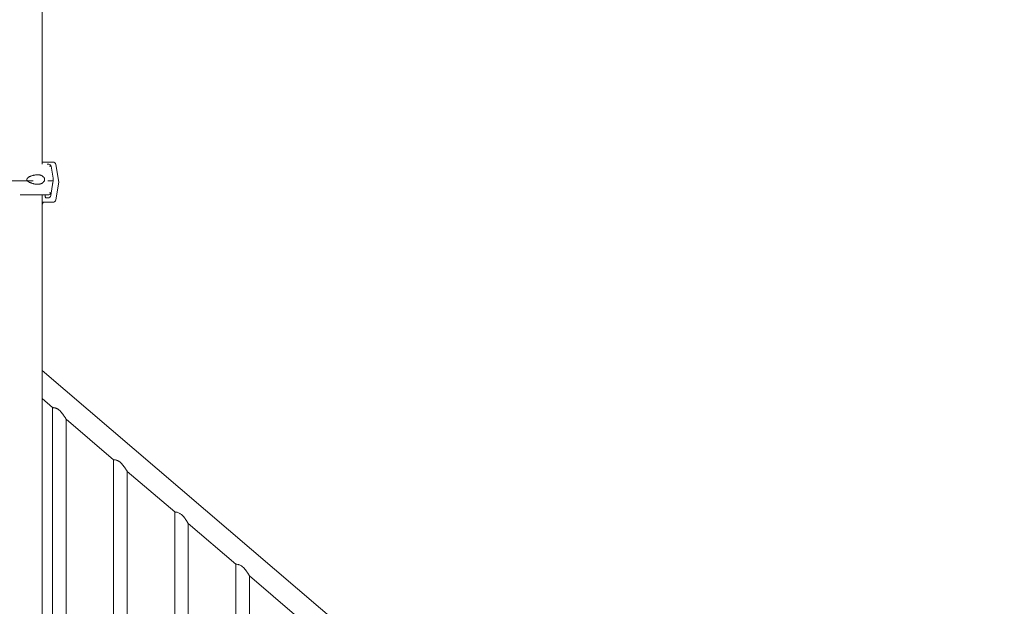
# Model space of a CAD drawing. Extents: x 784 to 14958, y 848 to 12207.
# Drawn here: x 13406 to 14958, y 9168 to 10093 of the extents above; entities that cross this region are included whole.
import ezdxf

# ---------------------------------------------------------------- set-up
doc = ezdxf.new("R2010")
doc.units = 0
doc.header["$LTSCALE"] = 10
doc.header["$MEASUREMENT"] = 0
doc.layers.add('MD_Visible', color=7, linetype='Continuous', lineweight=50)
doc.layers.add('MD_Visible Narrow', color=7, linetype='Continuous', lineweight=35)
doc.dimstyles.new('DİLARA 5', dxfattribs={"dimtxt": 250, "dimasz": 100, "dimexe": 0, "dimexo": 100, "dimgap": 50, "dimtad": 2, "dimdec": 0, "dimlfac": 0.1, "dimrnd": 5, "dimtxsty": 'Standard', "dimcen": 0, "dimse1": 1, "dimse2": 1, "dimclrd": 256, "dimadec": 0, "dimazin": 0, "dimtfac": 1, "dimtdec": 0, "dimtix": 1, "dimtmove": 0, "dimatfit": 3, "dimfxl": 1, "dimarcsym": 0})

# ---------------------------------------------------------------- blocks, each defined once
blk = doc.blocks.new('CustomObjectsInViewport8_0')
at = {"layer": 'MD_Visible', "linetype": 'Continuous', "lineweight": 0, "extrusion": (0, 1, 0)}
for p, q in [((13441.5, 10712.3), (13441.5, 9865.3)), ((13443.5, 9868.9), (13458.7, 9868.9)), ((13452.3, 9865.3), (13449.5, 9865.3)), ((13455.8, 9862.4), (13459, 9843.3)), ((13463.1, 9865.1), (13467.8, 9837.2)), ((13459, 9839.3), (13459, 9843.3)), ((13427.6, 9839.3), (13384.4, 9839.3)), ((13455.8, 9839.3), (13450.6, 9839.3)), ((13455.2, 9816.2), (13458.7, 9837.2)), ((13458.5, 9839.3), (13455.8, 9839.3)), ((13455.8, 9820.2), (13459, 9839.3)), ((13458.7, 9837.2), (13458.6, 9837.4)), ((13467.8, 9837.2), (13463.1, 9809.2)), ((13441.5, 9817.3), (13441.5, 7377.1)), ((13446.6, 9817.3), (13446.6, 9813.9)), ((13449.9, 9817.3), (13447.2, 9817.3)), ((13448.1, 9812.4), (13450.8, 9812.4)), ((13441.5, 9802), (13443.6, 9805.4)), ((13458.7, 9805.4), (13443.5, 9805.4)), ((13441.5, 9540.2), (14934.8, 8264)), ((13441.5, 9495.8), (13458, 9481.7)), ((13458, 8820.9), (13458, 9481.7)), ((13479.3, 9463.5), (13554.3, 9399.4)), ((13479.3, 8802.7), (13479.3, 9463.5)), ((13554.3, 8738.6), (13554.3, 9399.4)), ((13575.6, 9381.2), (13650.7, 9317.1)), ((13575.6, 8720.4), (13575.6, 9381.2)), ((13650.7, 8656.3), (13650.7, 9317.1)), ((13672, 9298.9), (13747, 9234.8)), ((13672, 8638.1), (13672, 9298.9)), ((13747, 8573.9), (13747, 9234.8)), ((13768.3, 9216.6), (13843.3, 9152.5)), ((13768.3, 8555.7), (13768.3, 9216.6))]:
    blk.add_line(p, q, dxfattribs=at)
at = {"layer": 'MD_Visible', "linetype": 'Continuous', "lineweight": 0, "extrusion": (-2.31972e-16, 0, -1)}
for centre, start, end in [((-13452.3, 9861.8), 90, 170.5377), ((-13452.3, 9820.8), 189.4623, 270)]:
    blk.add_arc(centre, 3.5, start, end, dxfattribs=at)
at = {"layer": 'MD_Visible', "linetype": 'Continuous', "lineweight": 0, "extrusion": (-2.31972e-16, -1.34355e-37, -1)}
blk.add_ellipse((13443.5, 9865.9), major_axis=(0, 3), ratio=0.999444, start_param=-0.734334, end_param=0, dxfattribs=at)
at = {"layer": 'MD_Visible', "linetype": 'Continuous', "lineweight": 0, "extrusion": (-2.31972e-16, 1.24345e-37, -1)}
blk.add_ellipse((13458.7, 9864.4), major_axis=(0, 4.5), ratio=0.999444, start_param=0, end_param=1.405648, dxfattribs=at)
at = {"layer": 'MD_Visible', "linetype": 'Continuous', "lineweight": 0}
for centre, major_axis, start_param, end_param in [((13448.1, 9813.9), (0, 1.5), 1.570796, 3.141593), ((13450.8, 9816.9), (0, 4.5), 3.141593, 4.54724)]:
    blk.add_ellipse(centre, major_axis=major_axis, ratio=0.999444, start_param=start_param, end_param=end_param, dxfattribs=at)
at = {"layer": 'MD_Visible', "linetype": 'Continuous', "lineweight": 0, "extrusion": (-2.31972e-16, -1.6163e-38, -1)}
blk.add_ellipse((13458.7, 9809.9), major_axis=(0, 4.5), ratio=0.999444, start_param=1.735945, end_param=3.141593, dxfattribs=at)
at = {"layer": 'MD_Visible', "linetype": 'Continuous', "lineweight": 0, "extrusion": (-2.31972e-16, 1.95059e-37, -1)}
blk.add_ellipse((13443.5, 9808.4), major_axis=(0, 3), ratio=0.999444, start_param=3.141593, end_param=3.875929, dxfattribs=at)
at = {"layer": 'MD_Visible', "linetype": 'Continuous', "lineweight": 0}
for points, knots in [([(13418.6, 9839.3), (13418.5, 9839.4), (13418.3, 9839.6), (13418.1, 9839.8), (13418, 9839.8), (13417.9, 9840), (13417.8, 9840.1), (13417.7, 9840.2), (13417.6, 9840.3), (13417.5, 9840.5), (13417.5, 9840.5), (13417.5, 9840.6), (13417.4, 9840.6), (13417.4, 9840.8), (13417.3, 9840.9), (13417.3, 9841), (13417.3, 9841.1), (13417.3, 9841.2), (13417.3, 9841.2), (13417.3, 9841.3), (13417.3, 9841.4), (13417.3, 9841.5), (13417.3, 9841.7), (13417.3, 9841.7), (13417.3, 9841.7), (13417.3, 9841.8), (13417.4, 9841.9), (13417.4, 9841.9), (13417.4, 9842), (13417.5, 9842), (13417.5, 9842.1), (13417.5, 9842.2), (13417.6, 9842.3), (13417.7, 9842.4), (13417.8, 9842.6), (13417.9, 9842.6), (13418, 9842.8), (13418.1, 9842.9), (13418.3, 9843.1), (13418.5, 9843.2), (13418.6, 9843.3)], [0, 0, 0, 0, 0.125, 0.125, 0.1875, 0.1875, 0.25, 0.25, 0.3125, 0.3125, 0.34375, 0.34375, 0.375, 0.375, 0.4375, 0.4375, 0.46875, 0.46875, 0.484375, 0.484375, 0.5, 0.5625, 0.5625, 0.578125, 0.578125, 0.59375, 0.59375, 0.625, 0.625, 0.65625, 0.65625, 0.6875, 0.6875, 0.75, 0.75, 0.8125, 0.8125, 0.875, 0.875, 1, 1, 1, 1]), ([(13418.6, 9843.3), (13418.7, 9843.4), (13418.7, 9843.5), (13418.8, 9843.6), (13418.9, 9843.7), (13419.1, 9843.9), (13419.2, 9844.1), (13419.4, 9844.2), (13419.4, 9844.3), (13419.6, 9844.4), (13419.6, 9844.5), (13419.8, 9844.6), (13420, 9844.7), (13420.3, 9844.9), (13420.4, 9845), (13420.7, 9845.2), (13420.8, 9845.3), (13421.3, 9845.5), (13421.6, 9845.7), (13422.1, 9845.9), (13422.2, 9846), (13422.5, 9846.1), (13422.7, 9846.2), (13423.1, 9846.4), (13423.4, 9846.5), (13424.4, 9846.9), (13425, 9847.1), (13426.2, 9847.5), (13426.8, 9847.6), (13428, 9848), (13428.6, 9848.1), (13429.8, 9848.4), (13430.4, 9848.5), (13431.3, 9848.6), (13431.6, 9848.6), (13432.1, 9848.7), (13432.2, 9848.7), (13432.5, 9848.7), (13432.7, 9848.7), (13433.4, 9848.8), (13434, 9848.8), (13435.1, 9848.8), (13435.7, 9848.8), (13436.8, 9848.7), (13437.4, 9848.6), (13438.2, 9848.4), (13438.5, 9848.4), (13438.9, 9848.3), (13439, 9848.2), (13439.3, 9848.1), (13439.4, 9848.1), (13440.1, 9847.9), (13440.6, 9847.6), (13441.4, 9847.2), (13441.7, 9847.1), (13442, 9846.8), (13442.2, 9846.8), (13442.4, 9846.6), (13442.5, 9846.5), (13442.9, 9846.2), (13443.1, 9846), (13443.6, 9845.6), (13443.8, 9845.3), (13444.1, 9845), (13444.1, 9844.9), (13444.2, 9844.8), (13444.3, 9844.7), (13444.4, 9844.5), (13444.5, 9844.4), (13444.8, 9844), (13445, 9843.6), (13445.2, 9843.3)], [0, 0, 0, 0, 0.007813, 0.007813, 0.015625, 0.015625, 0.03125, 0.03125, 0.039062, 0.039062, 0.046875, 0.046875, 0.0625, 0.0625, 0.078125, 0.078125, 0.09375, 0.09375, 0.125, 0.125, 0.140625, 0.140625, 0.15625, 0.15625, 0.1875, 0.1875, 0.25, 0.25, 0.3125, 0.3125, 0.375, 0.375, 0.4375, 0.4375, 0.46875, 0.46875, 0.484375, 0.484375, 0.5, 0.5, 0.5625, 0.5625, 0.625, 0.625, 0.6875, 0.6875, 0.71875, 0.71875, 0.734375, 0.734375, 0.75, 0.75, 0.8125, 0.8125, 0.84375, 0.84375, 0.859375, 0.859375, 0.875, 0.875, 0.90625, 0.90625, 0.9375, 0.9375, 0.945312, 0.945312, 0.953125, 0.953125, 0.96875, 0.96875, 1, 1, 1, 1]), ([(13445.2, 9843.3), (13445.3, 9843), (13445.3, 9842.7), (13445.4, 9842.2), (13445.4, 9842), (13445.4, 9841.7), (13445.4, 9841.7), (13445.4, 9841.5), (13445.4, 9841.4), (13445.4, 9841), (13445.4, 9840.6), (13445.4, 9840.2), (13445.3, 9840.1), (13445.3, 9840), (13445.3, 9839.9), (13445.3, 9839.6), (13445.2, 9839.5), (13445.2, 9839.3)], [0, 0, 0, 0, 0.25, 0.25, 0.375, 0.375, 0.4375, 0.4375, 0.5, 0.5, 0.75, 0.75, 0.8125, 0.8125, 0.875, 0.875, 1, 1, 1, 1]), ([(13445.2, 9839.3), (13445, 9839), (13444.8, 9838.7), (13444.4, 9838.1), (13444.2, 9837.8), (13443.9, 9837.4), (13443.8, 9837.3), (13443.6, 9837.1), (13443.6, 9837.1), (13443.5, 9837), (13443.4, 9836.9), (13443.1, 9836.6), (13442.9, 9836.4), (13442.4, 9836.1), (13442.2, 9835.9), (13441.7, 9835.6), (13441.4, 9835.4), (13441, 9835.2), (13440.9, 9835.1), (13440.6, 9835), (13440.5, 9835), (13440.1, 9834.8), (13439.8, 9834.7), (13439, 9834.4), (13438.5, 9834.3), (13437.4, 9834), (13436.9, 9833.9), (13436, 9833.9), (13435.7, 9833.9), (13435.1, 9833.8), (13434.9, 9833.8), (13434, 9833.8), (13433.4, 9833.8), (13432.2, 9833.9), (13431.6, 9834), (13430.4, 9834.2), (13429.9, 9834.3), (13428.6, 9834.5), (13428, 9834.7), (13426.8, 9835), (13426.2, 9835.2), (13425.3, 9835.5), (13425, 9835.6), (13424.4, 9835.8), (13424.1, 9835.9), (13423.4, 9836.1), (13423.1, 9836.3), (13422.5, 9836.5), (13422.2, 9836.7), (13421.6, 9836.9), (13421.3, 9837.1), (13420.8, 9837.4), (13420.7, 9837.4), (13420.4, 9837.6), (13420.3, 9837.7), (13420, 9837.9), (13419.8, 9838), (13419.6, 9838.2), (13419.4, 9838.3), (13419.2, 9838.6), (13419.1, 9838.7), (13418.9, 9838.9), (13418.8, 9839), (13418.7, 9839.2), (13418.7, 9839.2), (13418.6, 9839.3)], [0, 0, 0, 0, 0.03125, 0.03125, 0.0625, 0.0625, 0.078125, 0.078125, 0.085938, 0.085938, 0.09375, 0.09375, 0.125, 0.125, 0.15625, 0.15625, 0.1875, 0.1875, 0.203125, 0.203125, 0.21875, 0.21875, 0.25, 0.25, 0.3125, 0.3125, 0.375, 0.375, 0.40625, 0.40625, 0.4375, 0.4375, 0.5, 0.5, 0.5625, 0.5625, 0.625, 0.625, 0.6875, 0.6875, 0.75, 0.75, 0.78125, 0.78125, 0.8125, 0.8125, 0.84375, 0.84375, 0.875, 0.875, 0.90625, 0.90625, 0.921875, 0.921875, 0.9375, 0.9375, 0.953125, 0.953125, 0.96875, 0.96875, 0.984375, 0.984375, 0.992188, 0.992188, 1, 1, 1, 1]), ([(13458.7, 9805.4), (13458.6, 9805.4), (13458.6, 9805.4), (13458.3, 9805.4), (13458.1, 9805.4), (13457.6, 9805.4), (13457.3, 9805.4), (13456.6, 9805.4), (13456.2, 9805.4), (13455.3, 9805.4), (13454.9, 9805.4), (13453.8, 9805.4), (13453.2, 9805.4), (13451.9, 9805.4), (13451.2, 9805.4), (13449.7, 9805.4), (13448.9, 9805.4), (13447.2, 9805.4), (13446.4, 9805.4), (13444.5, 9805.4), (13443.6, 9805.4), (13442.2, 9805.4), (13441.9, 9805.4), (13441.5, 9805.4)], [0, 0, 0, 0, 10.003386, 10.003386, 22.406701, 22.406701, 34.808037, 34.808037, 47.209335, 47.209335, 59.610626, 59.610626, 72.011915, 72.011915, 84.413202, 84.413202, 96.814489, 96.814489, 109.215775, 109.215775, 121.617061, 121.617061, 125.840752, 125.840752, 125.840752, 125.840752]), ([(13479.3, 9463.5), (13479.3, 9463.5), (13479.3, 9463.6), (13479, 9464.1), (13478.8, 9464.4), (13478.4, 9465.1), (13478.1, 9465.6), (13477.5, 9466.5), (13477.2, 9467), (13476.4, 9468.3), (13475.8, 9469.1), (13474.6, 9470.9), (13474, 9471.8), (13472.6, 9473.5), (13471.8, 9474.4), (13470.3, 9476.1), (13469.5, 9476.9), (13468.1, 9478.1), (13467.5, 9478.6), (13466.5, 9479.2), (13466.2, 9479.4), (13465.5, 9479.8), (13465.2, 9480), (13464.5, 9480.3), (13464.2, 9480.5), (13463.5, 9480.7), (13463.2, 9480.8), (13462.2, 9481.1), (13461.7, 9481.3), (13460.7, 9481.5), (13460.2, 9481.5), (13459.4, 9481.6), (13459.1, 9481.7), (13458.6, 9481.7), (13458.4, 9481.7), (13458.1, 9481.7), (13458, 9481.7), (13458, 9481.7)], [21.603132, 21.603132, 21.603132, 21.603132, 23.719669, 23.719669, 25.836207, 25.836207, 27.952744, 27.952744, 30.069282, 30.069282, 33.353527, 33.353527, 36.637773, 36.637773, 39.922018, 39.922018, 43.206263, 43.206263, 45.462368, 45.462368, 46.59042, 46.59042, 47.718472, 47.718472, 48.846525, 48.846525, 49.974577, 49.974577, 52.230682, 52.230682, 54.236752, 54.236752, 56.242822, 56.242822, 58.248892, 58.248892, 60.254961, 60.254961, 60.254961, 60.254961]), ([(13575.6, 9381.2), (13575.6, 9381.2), (13575.6, 9381.3), (13575.3, 9381.8), (13575.1, 9382.1), (13574.7, 9382.8), (13574.4, 9383.3), (13573.8, 9384.2), (13573.5, 9384.7), (13572.7, 9386), (13572.1, 9386.8), (13570.9, 9388.5), (13570.3, 9389.4), (13568.9, 9391.2), (13568.2, 9392.1), (13566.6, 9393.8), (13565.8, 9394.6), (13564.4, 9395.8), (13563.8, 9396.3), (13562.8, 9396.9), (13562.5, 9397.1), (13561.8, 9397.5), (13561.5, 9397.7), (13560.8, 9398), (13560.5, 9398.1), (13559.8, 9398.4), (13559.5, 9398.5), (13558.6, 9398.8), (13558, 9399), (13557, 9399.2), (13556.5, 9399.2), (13555.8, 9399.3), (13555.4, 9399.4), (13554.9, 9399.4), (13554.7, 9399.4), (13554.4, 9399.4), (13554.3, 9399.4), (13554.3, 9399.4)], [21.603132, 21.603132, 21.603132, 21.603132, 23.719669, 23.719669, 25.836207, 25.836207, 27.952744, 27.952744, 30.069282, 30.069282, 33.353527, 33.353527, 36.637773, 36.637773, 39.922018, 39.922018, 43.206263, 43.206263, 45.462368, 45.462368, 46.59042, 46.59042, 47.718472, 47.718472, 48.846525, 48.846525, 49.974577, 49.974577, 52.230682, 52.230682, 54.236752, 54.236752, 56.242822, 56.242822, 58.248892, 58.248892, 60.254961, 60.254961, 60.254961, 60.254961]), ([(13650.7, 9317.1), (13650.7, 9317.1), (13650.9, 9317.1), (13652, 9317), (13652.8, 9316.9), (13654.3, 9316.7), (13654.9, 9316.5), (13656.2, 9316.1), (13656.8, 9315.8), (13658.2, 9315.2), (13658.8, 9314.8), (13660.1, 9313.9), (13660.7, 9313.5), (13663, 9311.6), (13664.5, 9309.8), (13667.3, 9306.2), (13668.5, 9304.4), (13670.1, 9301.9), (13670.8, 9300.9), (13671.5, 9299.7), (13671.6, 9299.4), (13671.9, 9299), (13672, 9298.9), (13672, 9298.9)], [-6.025496, -6.025496, -6.025496, -6.025496, -5.624282, -5.624282, -5.223068, -5.223068, -4.997458, -4.997458, -4.771847, -4.771847, -4.546237, -4.546237, -4.320626, -4.320626, -3.663777, -3.663777, -3.006928, -3.006928, -2.583621, -2.583621, -2.371967, -2.371967, -2.160313, -2.160313, -2.160313, -2.160313]), ([(13747, 9234.8), (13747, 9234.8), (13747.3, 9234.8), (13748.3, 9234.7), (13749.2, 9234.6), (13750.6, 9234.3), (13751.2, 9234.2), (13752.5, 9233.8), (13753.1, 9233.5), (13754.5, 9232.9), (13755.2, 9232.5), (13756.4, 9231.6), (13757.1, 9231.2), (13759.3, 9229.2), (13760.9, 9227.5), (13763.6, 9223.9), (13764.8, 9222.1), (13766.5, 9219.6), (13767.1, 9218.6), (13767.8, 9217.4), (13768, 9217.1), (13768.2, 9216.7), (13768.3, 9216.6), (13768.3, 9216.6)], [-6.025496, -6.025496, -6.025496, -6.025496, -5.624282, -5.624282, -5.223068, -5.223068, -4.997458, -4.997458, -4.771847, -4.771847, -4.546237, -4.546237, -4.320626, -4.320626, -3.663777, -3.663777, -3.006928, -3.006928, -2.583621, -2.583621, -2.371967, -2.371967, -2.160313, -2.160313, -2.160313, -2.160313])]:
    blk.add_open_spline(points, degree=3, knots=knots, dxfattribs=at)
at = {"layer": 'MD_Visible Narrow', "linetype": 'Continuous', "lineweight": 0, "extrusion": (0, 1, 0)}
for p, q in [((13455.8, 9862.4), (13453.1, 9862.4)), ((13452.1, 9817.3), (13406.8, 9817.3)), ((13447.1, 9817.3), (13452.3, 9817.3)), ((13455.8, 9820.2), (13453.1, 9820.2))]:
    blk.add_line(p, q, dxfattribs=at)
blk = doc.blocks.new('*D8')
at = {"lineweight": -2, "transparency": 16777216}
blk.add_line((9642.9, 11787), (14858.2, 11787), dxfattribs=at)
at = {"transparency": 16777216}
for points in [[(9642.9, 11803.6), (9642.9, 11770.3), (9542.9, 11787)], [(14858.2, 11803.6), (14858.2, 11770.3), (14958.2, 11787)]]:
    blk.add_solid(points, dxfattribs=at)
at = {"layer": 'Defpoints', "color": 0, "transparency": 16777216}
for p in [(14958.2, 11787), (9542.9, 8720.6), (14958.2, 7366.1)]:
    blk.add_point(p, dxfattribs=at)
at = {"color": 0, "transparency": 16777216, "insert": (12250.6, 11962), "char_height": 250, "attachment_point": 5}
blk.add_mtext('540', dxfattribs=at)

msp = doc.modelspace()

# ---------------------------------------------------------------- block references
msp.add_blockref('CustomObjectsInViewport8_0', (0, 0))

# ---------------------------------------------------------------- dimensions: what is measured, and where the dimension line sits
dim = msp.add_linear_dim(base=(14958.2, 11787), p1=(9542.9, 8720.6), p2=(14958.2, 7366.1), dimstyle='DİLARA 5')
dim.commit()
dim.dimension.update_dxf_attribs({"geometry": '*D8', "text_midpoint": (12250.6, 11962)})

doc.saveas('drawing.dxf')
